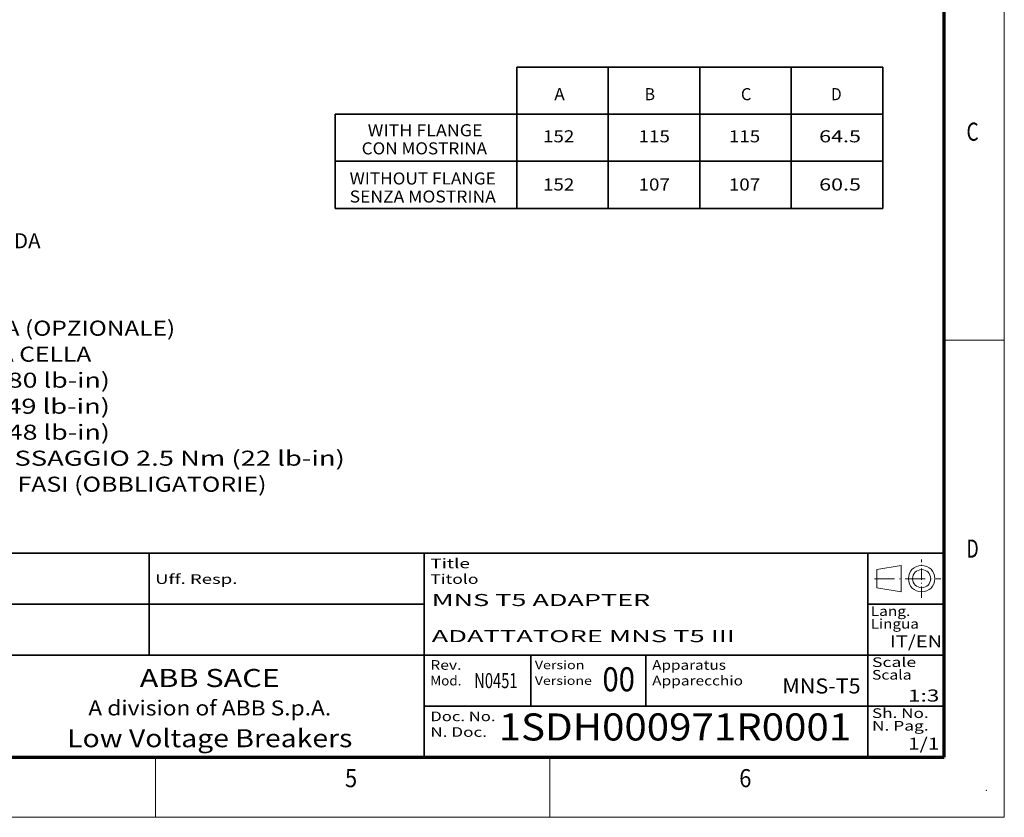
# Model space of a CAD drawing. Extents: x 0 to 420, y 0 to 297.
# Drawn here: x 256 to 420, y 0 to 132 of the extents above; entities that cross this region are included whole.
import ezdxf
from ezdxf.enums import TextEntityAlignment as Align

# ---------------------------------------------------------------- set-up
doc = ezdxf.new("R2010")
doc.units = 0
doc.linetypes.add('DASHDOT', pattern=[18.5, 12, -3, 0.5, -3])
doc.layers.get('0').update_dxf_attribs({"lineweight": 13})
doc.layers.add('General', color=7, linetype='Continuous', lineweight=13)
doc.styles.get("Standard").update_dxf_attribs({"font": 'isocp.shx'})

# ---------------------------------------------------------------- blocks, each defined once
blk = doc.blocks.new('BLOCK1')
at = {"layer": 'General', "color": 7, "lineweight": 13, "width": 0.85}
for s, p, p2 in [('Rev.', (324.640015, 24.5), (329.808838, 24.5)), ('Mod.', (324.640015, 21.9), (329.808838, 21.9))]:
    blk.add_text(s, height=1.6, dxfattribs=at).set_placement(p, p2, align=Align.FIT)
blk = doc.blocks.new('BLOCK2')
at = {"layer": 'General', "color": 7, "lineweight": 13, "width": 0.85}
for s, p, p2 in [('Version', (342, 24.6), (350.24292, 24.6)), ('Versione', (342, 22), (351.482971, 22))]:
    blk.add_text(s, height=1.4, dxfattribs=at).set_placement(p, p2, align=Align.FIT)
blk = doc.blocks.new('BLOCK3')
at = {"layer": 'General', "color": 7, "lineweight": 13, "width": 0.85}
for s, p, p2 in [('Apparatus', (361.5, 24.5), (373.754883, 24.5)), ('Apparecchio', (361.5, 21.9), (376.589294, 21.9))]:
    blk.add_text(s, height=1.6, dxfattribs=at).set_placement(p, p2, align=Align.FIT)
blk = doc.blocks.new('BLOCK4')
at = {"layer": 'General', "color": 7, "lineweight": 13, "width": 0.85}
blk.add_text('Uff. Resp.', height=1.6, dxfattribs=at).set_placement((278.920044, 38.766899), (292.592133, 38.766899), align=Align.FIT)
blk = doc.blocks.new('BLOCK6')
at = {"layer": 'General', "color": 7, "lineweight": 13, "width": 0.85}
for s, p, p2 in [('Title', (324.640015, 41.366898), (331.226074, 41.366898)), ('Titolo', (324.640015, 38.766899), (332.64328, 38.766899))]:
    blk.add_text(s, height=1.6, dxfattribs=at).set_placement(p, p2, align=Align.FIT)
blk = doc.blocks.new('BLOCK7')
at = {"layer": 'General', "color": 7, "lineweight": 13, "width": 0.85}
for s, p, p2 in [('Lang.', (397.801758, 33.441788), (404.387817, 33.441788)), ('Lingua', (397.801758, 31.341787), (405.805023, 31.341787))]:
    blk.add_text(s, height=1.6, dxfattribs=at).set_placement(p, p2, align=Align.FIT)
blk = doc.blocks.new('BLOCK8')
at = {"layer": 'General', "color": 7, "lineweight": 13, "width": 0.85}
for s, p, p2 in [('Sh. No.', (398.012695, 16.501011), (407.433167, 16.501011)), ('N. Pag.', (398.012695, 14.401011), (407.433167, 14.401011))]:
    blk.add_text(s, height=1.6, dxfattribs=at).set_placement(p, p2, align=Align.FIT)
blk = doc.blocks.new('BLOCK9')
at = {"layer": 'General', "color": 7, "lineweight": 13, "width": 0.85}
for s, p, p2 in [('Doc. No.', (324.640045, 15.966708), (335.477722, 15.966708)), ('N. Doc.', (324.640045, 13.366709), (334.060516, 13.366709))]:
    blk.add_text(s, height=1.6, dxfattribs=at).set_placement(p, p2, align=Align.FIT)
blk = doc.blocks.new('BLOCK10')
at = {"layer": 'General', "color": 7, "lineweight": 13, "width": 0.85}
for s, p, p2 in [('Scale ', (398.012695, 24.967762), (406.015961, 24.967762)), ('Scala', (398.012695, 22.867762), (404.598755, 22.867762))]:
    blk.add_text(s, height=1.6, dxfattribs=at).set_placement(p, p2, align=Align.FIT)
blk = doc.blocks.new('BLOCK13')
at = {"layer": 'General', "color": 7, "lineweight": 13}
for s, p, p2 in [('MNS T5 ADAPTER ', (324.861084, 35.088497), (362.179138, 35.088497)), ('ADATTATORE MNS T5 III', (324.861084, 29.088497), (375.220184, 29.088497))]:
    blk.add_text(s, height=2, dxfattribs=at).set_placement(p, p2, align=Align.FIT)
blk = doc.blocks.new('BLOCK17')
at = {"color": 7, "lineweight": 13}
for s, p, p2 in [('1 - ADATTATORE MNS', (-74.120789, -15.460299), (-35.086205, -15.460299)), ('2 - PARTE MOBILE', (-74.120789, -19.779463), (-39.423378, -19.779463)), ('3 - MOSTRINA PER PORTA DELLA CELLA (OPZIONALE)', (-74.120789, -24.098627), (25.634224, -24.098627)), ('4 - DIMA PER FORATURA PORTA DELLA CELLA ', (-74.120789, -28.417791), (12.622704, -28.417791)), ('6 - COPPIA DI SERRAGGIO 43 Nm (380 lb-in)', (-74.120789, -32.736954), (14.79129, -32.736954)), ('7 - COPPIA DI SERRAGGIO 5,5 Nm (49 lb-in)', (-74.120789, -37.056122), (14.79129, -37.056122)), ('8 - COPPIA DI SERRAGGIO 28 Nm (248 lb-in)', (-74.120789, -41.375282), (14.79129, -41.375282)), ('9 - COPPIA DI SERRAGGIO VITI DI FISSAGGIO 2.5 Nm (22 lb-in)', (-74.120789, -45.69445), (53.825851, -45.69445)), ('10- BARRIERE ISOLANTI 20mm TRA LE FASI (OBBLIGATORIE)', (-74.120789, -50.013611), (40.814331, -50.013611))]:
    blk.add_text(s, height=2.5, dxfattribs=at).set_placement(p, p2, align=Align.FIT)

msp = doc.modelspace()

# ---------------------------------------------------------------- linework, layer by layer
at = {"color": 7, "lineweight": 35}
msp.add_line((410, 43.867), (183.56, 43.867), dxfattribs=at)
at = {"color": 7, "lineweight": 35, "ltscale": 0.211669}
for p, q in [((341.3359, 18.4668), (341.3359, 26.9335)), ((360.47, 26.9335), (360.47, 18.4668))]:
    msp.add_line(p, q, dxfattribs=at)
at = {"layer": 'General', "color": 7, "lineweight": 13}
for p, q in [((420, 0), (420, 297)), ((0, 0), (420, 0))]:
    msp.add_line(p, q, dxfattribs=at)
at = {"layer": 'General', "color": 7, "lineweight": 70}
for p, q in [((410, 10), (410, 287)), ((17, 10), (410, 10))]:
    msp.add_line(p, q, dxfattribs=at)
at = {"layer": 'General', "color": 7, "lineweight": 35}
for p, q in [((339.0107, 101.1309), (339.0107, 124.587)), ((339.0107, 124.587), (399.804, 124.587)), ((354.209, 101.1309), (354.209, 124.587)), ((369.4073, 101.1309), (369.4073, 124.587)), ((384.6057, 101.1309), (384.6057, 124.587)), ((399.804, 101.1309), (399.804, 124.587)), ((308.8265, 116.7683), (399.804, 116.7683)), ((308.8265, 108.9496), (399.804, 108.9496)), ((308.8265, 101.1309), (399.804, 101.1309)), ((323.64, 10), (323.64, 43.867)), ((397.3, 10), (397.3, 43.867)), ((227.12, 35.4002), (323.64, 35.4002)), ((227.12, 26.9335), (410, 26.9335)), ((323.64, 18.4668), (410, 18.4668))]:
    msp.add_line(p, q, dxfattribs=at)
at = {"layer": 'General', "color": 7, "lineweight": 35, "ltscale": 0.390936}
msp.add_line((308.8265, 101.1309), (308.8265, 116.7683), dxfattribs=at)
at = {"layer": 'General', "color": 7, "lineweight": 13, "ltscale": 0.25}
for p, q in [((410, 79.25), (420, 79.25)), ((279, 0), (279, 10)), ((344.5, 0), (344.5, 10))]:
    msp.add_line(p, q, dxfattribs=at)
at = {"layer": 'General', "color": 7, "lineweight": 35, "ltscale": 0.423337}
msp.add_line((277.92, 26.9335), (277.92, 43.867), dxfattribs=at)
at = {"layer": 'General', "color": 7, "linetype": 'DASHDOT', "lineweight": 13, "ltscale": 0.16}
msp.add_line((406.2667, 36.4336), (406.2667, 42.8336), dxfattribs=at)
at = {"layer": 'General', "color": 7, "lineweight": 13, "ltscale": 0.103096}
for p, q in [((398.816, 41.1336), (402.88, 41.8336)), ((398.816, 38.1336), (402.88, 37.4336))]:
    msp.add_line(p, q, dxfattribs=at)
at = {"layer": 'General', "color": 7, "lineweight": 13, "ltscale": 0.075}
msp.add_line((398.816, 38.1336), (398.816, 41.1336), dxfattribs=at)
at = {"layer": 'General', "color": 7, "lineweight": 13, "ltscale": 0.11}
msp.add_line((402.88, 37.4336), (402.88, 41.8336), dxfattribs=at)
at = {"layer": 'General', "color": 7, "linetype": 'DASHDOT', "lineweight": 13, "ltscale": 0.275498}
msp.add_line((398.4467, 39.6336), (409.4667, 39.6336), dxfattribs=at)
at = {"layer": 'General', "color": 7, "lineweight": 35, "ltscale": 0.3175}
msp.add_line((397.3, 35.4002), (410, 35.4002), dxfattribs=at)
at = {"layer": 'General', "color": 1, "lineweight": 13, "ltscale": 0.000251}
msp.add_line((278.268, 11.4226), (278.268, 11.4326), dxfattribs=at)
at = {"layer": 'General', "color": 7, "lineweight": 13}
for radius in [2.2, 1.5]:
    msp.add_circle((406.2667, 39.6336), radius, dxfattribs=at)
at = {"layer": 'General', "color": 1, "lineweight": 5}
for p in [(410, 10), (410, 10), (417, 4.5)]:
    msp.add_point(p, dxfattribs=at)
at = {"layer": 'General', "color": 7, "lineweight": 5}
msp.add_point((410, 10), dxfattribs=at)
msp.add_point((410, 10), dxfattribs=at)
msp.add_point((410, 10), dxfattribs=at)

# ---------------------------------------------------------------- block references
at = {"lineweight": 0}
msp.add_blockref('BLOCK17', (256.6182, 104.0857), dxfattribs=at)
at = {"layer": 'General', "lineweight": 0}
for name in ['BLOCK6', 'BLOCK4', 'BLOCK13', 'BLOCK7', 'BLOCK10', 'BLOCK1', 'BLOCK2', 'BLOCK3', 'BLOCK8', 'BLOCK9']:
    msp.add_blockref(name, (0, 0), dxfattribs=at)

# ---------------------------------------------------------------- texts
at = {"color": 7, "lineweight": 13}
for s, height, p, p2 in [('LEGENDA', 2.5, (244.7186, 94.5046), (259.8988, 94.5046)), ('IT/EN', 2, (401, 28.2248), (409.6743, 28.2248)), ('ABB SACE', 3, (276.3654, 21.6346), (299.6346, 21.6346)), ('00', 4, (353.2377, 20.9228), (358.633, 20.9228)), ('MNS-T5', 2.5, (383.1126, 20.562), (396.1241, 20.562)), ('A division of ABB S.p.A.', 2.5, (267.8237, 16.9103), (308.1763, 16.9103)), ('1:3', 2, (404, 19.2248), (409.2046, 19.2248)), ('1SDH000971R0001', 4.5, (336, 12.7558), (394.5519, 12.7558)), ('Low Voltage Breakers', 3, (264.3077, 11.6346), (311.6923, 11.6346)), ('1/1', 2, (404, 11.2248), (409.2046, 11.2248))]:
    msp.add_text(s, height=height, dxfattribs=at).set_placement(p, p2, align=Align.FIT)
at = {"layer": 'General', "color": 7, "lineweight": 13}
for s, height, p, p2 in [('A', 2, (345.2397, 119.1027), (346.9745, 119.1027)), ('B', 2, (360.2397, 119.1027), (361.9745, 119.1027)), ('C', 2, (376.2397, 119.1027), (377.9745, 119.1027)), ('D', 2, (391.2397, 119.1027), (392.9745, 119.1027)), ('WITH FLANGE', 2, (314.2397, 113.1027), (333.3232, 113.1027)), ('C', 3, (413.7134, 112.375), (415.7366, 112.375)), ('152', 2, (343.3601, 112.1027), (348.5647, 112.1027)), ('115', 2, (359.2397, 112.1027), (364.4443, 112.1027)), ('115', 2, (374.2397, 112.1027), (379.4443, 112.1027)), ('64.5', 2, (389.2397, 112.1027), (396.1791, 112.1027)), ('CON MOSTRINA', 2, (313.2397, 110.1027), (334.0581, 110.1027)), ('WITHOUT FLANGE', 2, (311.2397, 105.1027), (335.5278, 105.1027)), ('152', 2, (343.3601, 104.1027), (348.5647, 104.1027)), ('107', 2, (359.2397, 104.1027), (364.4443, 104.1027)), ('107', 2, (374.2397, 104.1027), (379.4443, 104.1027)), ('60.5', 2, (389.2397, 104.1027), (396.1791, 104.1027)), ('SENZA MOSTRINA', 2, (311.2397, 102.1027), (335.5278, 102.1027)), ('D', 3, (413.7134, 43.125), (415.7366, 43.125)), ('5', 3, (310.4634, 5), (312.4866, 5)), ('6', 3, (375.9634, 5), (377.9866, 5))]:
    msp.add_text(s, height=height, dxfattribs=at).set_placement(p, p2, align=Align.FIT)
at = {"layer": 'General', "color": 7, "lineweight": 13, "width": 0.7}
msp.add_text('N0451', height=2.5, dxfattribs=at).set_placement((331.9299, 21.45), (339.131, 21.45), align=Align.FIT)

doc.saveas('drawing.dxf')
